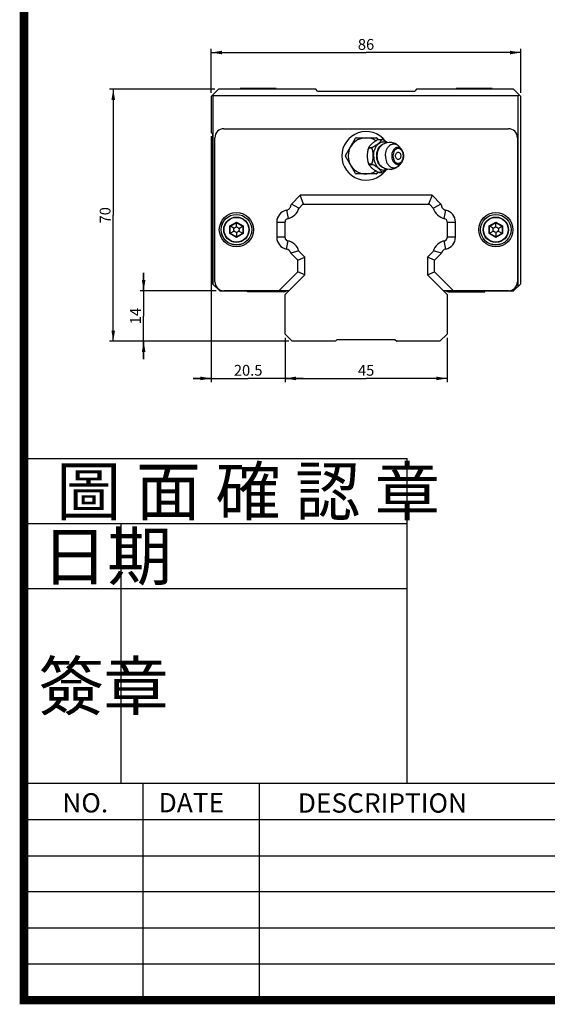
# Model space of a CAD drawing. Extents: x 0 to 297, y 0 to 211.
# Drawn here: x 0 to 61, y 0 to 114 of the extents above; entities that cross this region are included whole.
import ezdxf

# ---------------------------------------------------------------- set-up
doc = ezdxf.new("R2010")
doc.units = 0
doc.header["$LTSCALE"] = 5
doc.header["$MEASUREMENT"] = 0
doc.layers.get('0').update_dxf_attribs({"linetype": 'CONTINUOUS'})
doc.layers.add('2__DTM_AXIS', color=7, linetype='CONTINUOUS')
doc.layers.add('4_ALL_DIMS', color=7, linetype='CONTINUOUS')
doc.styles.add('EE', font='ITALICC.SHX', dxfattribs={"width": 0.8, "height": 5})
doc.styles.add('SIMPLEX', font='SIMPLEX.shx', dxfattribs={"width": 0.8, "bigfont": 'chineset.shx'})
doc.styles.get("Standard").update_dxf_attribs({"font": 'TXT', "width": 0.8, "bigfont": 'CHINESET'})
doc.dimstyles.new('DIMSTYLE_1', dxfattribs={"dimtxt": 3, "dimasz": 3, "dimexe": 0.18, "dimexo": 0.0625, "dimgap": 0.09, "dimtad": 1, "dimdec": 3, "dimdsep": 46, "dimtxsty": 'Standard', "dimblk": '_FILLED', "dimblk1": '_FILLED', "dimblk2": '_FILLED', "dimcen": 0.09, "dimadec": 0, "dimazin": 0, "dimtp": 0.3, "dimtm": 0.3, "dimtfac": 1, "dimtdec": 3, "dimtofl": 0, "dimtmove": 0, "dimatfit": 3, "dimldrblk": '_FILLED', "dimfxl": 1, "dimtolj": 1, "dimarcsym": 0})
doc.dimstyles.new('DIMSTYLE_2', dxfattribs={"dimtxt": 3, "dimasz": 3, "dimexe": 0.18, "dimexo": 0.0625, "dimgap": 0.09, "dimtad": 1, "dimdec": 3, "dimdsep": 46, "dimtxsty": 'Standard', "dimblk": '_FILLED', "dimblk1": '_FILLED', "dimblk2": '_FILLED', "dimcen": 0.09, "dimadec": 0, "dimazin": 0, "dimtp": 0.2, "dimtm": 0.2, "dimtfac": 1, "dimtdec": 3, "dimtofl": 0, "dimtmove": 0, "dimatfit": 3, "dimldrblk": '_FILLED', "dimfxl": 1, "dimtolj": 1, "dimarcsym": 0})
doc.dimstyles.new('DIMSTYLE_3', dxfattribs={"dimtxt": 3, "dimasz": 3, "dimexe": 0.18, "dimexo": 0.0625, "dimgap": 0.09, "dimtad": 1, "dimdec": 3, "dimdsep": 46, "dimtxsty": 'Standard', "dimblk": '_FILLED', "dimblk1": '_FILLED', "dimblk2": '_FILLED', "dimcen": 0.09, "dimadec": 0, "dimazin": 0, "dimtp": 0.8, "dimtm": 0.8, "dimtfac": 1, "dimtdec": 3, "dimtofl": 0, "dimtmove": 0, "dimatfit": 3, "dimldrblk": '_FILLED', "dimfxl": 1, "dimtolj": 1, "dimarcsym": 0})

# ---------------------------------------------------------------- blocks, each defined once
blk = doc.blocks.new('_ARROW_FILLED')
at = {"color": 0, "linetype": 'ByBlock'}
blk.add_solid([(0, 0), (-1, 0.167), (-1, -0.167)], dxfattribs=at)
blk = doc.blocks.new('*D5')
at = {"layer": '4_ALL_DIMS', "color": 2, "linetype": 'Continuous', "transparency": 16777216}
for p, q in [((43.85, 158.31), (43.85, 170.51)), ((129.8, 158.31), (129.8, 170.51)), ((43.85, 169.51), (86.82, 169.51)), ((129.8, 169.51), (86.82, 169.51))]:
    blk.add_line(p, q, dxfattribs=at)
at = {"layer": '4_ALL_DIMS', "color": 2, "linetype": 'Continuous', "transparency": 16777216, "xscale": 3, "yscale": 3, "zscale": 3, "rotation": 180}
blk.add_blockref('_ARROW_FILLED', (43.85, 169.51), dxfattribs=at)
at = {"layer": '4_ALL_DIMS', "color": 2, "linetype": 'Continuous', "transparency": 16777216, "xscale": 3, "yscale": 3, "zscale": 3}
blk.add_blockref('_ARROW_FILLED', (129.8, 169.51), dxfattribs=at)
at = {"layer": '4_ALL_DIMS', "color": 2, "linetype": 'Continuous', "transparency": 16777216, "insert": (86.82, 173.26), "char_height": 3, "width": 4.5, "attachment_point": 2}
blk.add_mtext('86', dxfattribs=at)
blk = doc.blocks.new('_FILLED')
at = {"color": 0, "linetype": 'ByBlock'}
blk.add_solid([(0, 0), (-1, 0.167), (-1, -0.167)], dxfattribs=at)
blk = doc.blocks.new('*D6')
at = {"layer": '4_ALL_DIMS', "color": 2, "linetype": 'Continuous', "transparency": 16777216}
for p, q in [((44.85, 159.31), (15.65, 159.31)), ((16.65, 159.31), (16.65, 124.31)), ((16.65, 89.31), (16.65, 124.31)), ((65.35, 89.31), (15.65, 89.31))]:
    blk.add_line(p, q, dxfattribs=at)
at = {"layer": '4_ALL_DIMS', "color": 2, "linetype": 'Continuous', "transparency": 16777216, "xscale": 3, "yscale": 3, "zscale": 3}
for p, rotation in [((16.65, 159.31), 90), ((16.65, 89.31), 270)]:
    blk.add_blockref('_ARROW_FILLED', p, dxfattribs=dict(at, rotation=rotation))
at = {"layer": '4_ALL_DIMS', "color": 2, "linetype": 'Continuous', "transparency": 16777216, "insert": (12.9, 124.31), "char_height": 3, "width": 4.5, "attachment_point": 2, "rotation": 90}
blk.add_mtext('70', dxfattribs=at)
blk = doc.blocks.new('*D7')
at = {"layer": '4_ALL_DIMS', "color": 2, "linetype": 'Continuous', "transparency": 16777216}
for p, q in [((25.09, 103.31), (25.09, 108.31)), ((25.09, 108.31), (25.09, 96.31)), ((45.25, 103.31), (24.09, 103.31)), ((25.09, 84.31), (25.09, 96.31)), ((65.35, 89.31), (24.09, 89.31)), ((25.09, 89.31), (25.09, 84.31))]:
    blk.add_line(p, q, dxfattribs=at)
at = {"layer": '4_ALL_DIMS', "color": 2, "linetype": 'Continuous', "transparency": 16777216, "xscale": 3, "yscale": 3, "zscale": 3}
for p, rotation in [((25.09, 103.31), 270), ((25.09, 89.31), 90)]:
    blk.add_blockref('_ARROW_FILLED', p, dxfattribs=dict(at, rotation=rotation))
at = {"layer": '4_ALL_DIMS', "color": 2, "linetype": 'Continuous', "transparency": 16777216, "insert": (21.34, 96.31), "char_height": 3, "width": 4.5, "attachment_point": 2, "rotation": 90}
blk.add_mtext('14', dxfattribs=at)
blk = doc.blocks.new('*D8')
at = {"layer": '4_ALL_DIMS', "color": 2, "linetype": 'Continuous', "transparency": 16777216}
for p, q in [((64.35, 90.31), (64.35, 78.01)), ((109.35, 90.31), (109.35, 78.01)), ((64.35, 79.01), (86.85, 79.01)), ((109.35, 79.01), (86.85, 79.01))]:
    blk.add_line(p, q, dxfattribs=at)
at = {"layer": '4_ALL_DIMS', "color": 2, "linetype": 'Continuous', "transparency": 16777216, "xscale": 3, "yscale": 3, "zscale": 3, "rotation": 180}
blk.add_blockref('_ARROW_FILLED', (64.35, 79.01), dxfattribs=at)
at = {"layer": '4_ALL_DIMS', "color": 2, "linetype": 'Continuous', "transparency": 16777216, "xscale": 3, "yscale": 3, "zscale": 3}
blk.add_blockref('_ARROW_FILLED', (109.35, 79.01), dxfattribs=at)
at = {"layer": '4_ALL_DIMS', "color": 2, "linetype": 'Continuous', "transparency": 16777216, "insert": (86.85, 82.76), "char_height": 3, "width": 4.5, "attachment_point": 2}
blk.add_mtext('45', dxfattribs=at)
blk = doc.blocks.new('*D9')
at = {"layer": '4_ALL_DIMS', "color": 2, "linetype": 'Continuous', "transparency": 16777216}
for p, q in [((43.85, 146.31), (43.85, 78.01)), ((64.35, 90.31), (64.35, 78.01)), ((43.85, 79.01), (38.85, 79.01)), ((38.85, 79.01), (54.1, 79.01)), ((69.35, 79.01), (54.1, 79.01)), ((64.35, 79.01), (69.35, 79.01))]:
    blk.add_line(p, q, dxfattribs=at)
at = {"layer": '4_ALL_DIMS', "color": 2, "linetype": 'Continuous', "transparency": 16777216, "xscale": 3, "yscale": 3, "zscale": 3}
blk.add_blockref('_ARROW_FILLED', (43.85, 79.01), dxfattribs=at)
at = {"layer": '4_ALL_DIMS', "color": 2, "linetype": 'Continuous', "transparency": 16777216, "xscale": 3, "yscale": 3, "zscale": 3, "rotation": 180}
blk.add_blockref('_ARROW_FILLED', (64.35, 79.01), dxfattribs=at)
at = {"layer": '4_ALL_DIMS', "color": 2, "linetype": 'Continuous', "transparency": 16777216, "insert": (54.1, 82.76), "char_height": 3, "width": 9, "attachment_point": 2}
blk.add_mtext('20.5', dxfattribs=at)
blk = doc.blocks.new('A$C10BD6CE4')
at = {"color": 7, "linetype": 'Continuous'}
for p, q in [((-255.5603, -106.2974), (-253.5603, -104.2974)), ((-255.5603, -106.2974), (-255.5603, -116.2974)), ((-255.0603, -106.0974), (-255.2103, -105.9474)), ((-255.0603, -158.3974), (-255.0603, -106.0974)), ((-170.3103, -106.0974), (-255.0603, -106.0974)), ((-226.5603, -104.2974), (-253.5603, -104.2974)), ((-237.5603, -104.0974), (-247.5603, -104.0974)), ((-226.0603, -104.7974), (-226.5603, -104.2974)), ((-226.0603, -104.7974), (-199.0603, -104.7974)), ((-198.5603, -104.2974), (-199.0603, -104.7974)), ((-171.6103, -104.2974), (-198.5603, -104.2974)), ((-177.5603, -104.0974), (-187.5603, -104.0974)), ((-169.6103, -106.2974), (-171.6103, -104.2974)), ((-170.3103, -106.0974), (-170.0603, -105.8474)), ((-170.3103, -158.9974), (-170.3103, -106.0974)), ((-169.6103, -158.2974), (-169.6103, -106.2974)), ((-255.5603, -116.2974), (-255.1603, -116.6974)), ((-255.1603, -116.6974), (-255.1603, -158.2974)), ((-252.0603, -115.2474), (-173.0603, -115.2474)), ((-254.5603, -157.7474), (-254.5603, -117.7474)), ((-218.2761, -122.6974), (-215.5048, -117.8974)), ((-215.3316, -117.7974), (-209.789, -117.7974)), ((-209.6158, -117.8974), (-209.3468, -118.3633)), ((-209.0904, -118.2363), (-208.204, -118.2363)), ((-208.9965, -118.2095), (-208.1564, -118.2095)), ((-170.5603, -117.7474), (-170.5603, -157.7474)), ((-215.5048, -127.6974), (-218.2761, -122.8974)), ((-211.8481, -120.6035), (-210.9617, -120.6035)), ((-211.7411, -120.34), (-211.7774, -120.4303)), ((-211.7774, -120.4303), (-210.891, -120.4303)), ((-211.8481, -124.9913), (-210.9617, -124.9913)), ((-211.7774, -125.1645), (-211.741, -125.2548)), ((-211.7774, -125.1645), (-210.891, -125.1645)), ((-209.789, -127.7974), (-215.3316, -127.7974)), ((-209.3467, -127.2313), (-209.6158, -127.6974)), ((-209.0904, -127.3585), (-208.204, -127.3585)), ((-208.9965, -127.3853), (-208.1564, -127.3853)), ((-230.9102, -133.7542), (-233.3174, -136.1614)), ((-229.9085, -136.1724), (-230.9102, -133.7542)), ((-194.2105, -133.7542), (-230.9102, -133.7542)), ((-194.2105, -133.7542), (-195.2121, -136.1724)), ((-194.2105, -133.7542), (-191.8032, -136.1614)), ((-231.2387, -137.3593), (-233.3174, -136.1614)), ((-231.1929, -137.28), (-230.2103, -136.2974)), ((-194.9103, -136.2974), (-230.2103, -136.2974)), ((-194.9103, -136.2974), (-193.9277, -137.28)), ((-191.8032, -136.1614), (-193.882, -137.3593)), ((-234.6553, -137.9001), (-234.2092, -140.1688)), ((-190.9115, -140.1688), (-190.4654, -137.9001)), ((-250.4103, -142.2293), (-248.5603, -141.1612)), ((-250.3103, -142.287), (-248.5603, -141.2767)), ((-248.5603, -142.5474), (-248.5603, -141.1612)), ((-248.5603, -141.1612), (-246.7103, -142.2293)), ((-248.5603, -141.2767), (-246.8103, -142.287)), ((-237.3535, -141.1804), (-237.3535, -145.4144)), ((-237.3535, -141.1804), (-235.0603, -141.1804)), ((-235.0603, -145.526), (-235.0603, -141.0687)), ((-190.0603, -141.0687), (-190.0603, -145.526)), ((-190.0603, -141.1804), (-187.7672, -141.1804)), ((-187.7672, -145.4144), (-187.7672, -141.1804)), ((-178.4103, -142.2293), (-176.5603, -141.1612)), ((-178.3103, -142.287), (-176.5603, -141.2767)), ((-176.5603, -141.1612), (-174.7103, -142.2293)), ((-176.5603, -142.5474), (-176.5603, -141.1612)), ((-176.5603, -141.2767), (-174.8103, -142.287)), ((-250.4103, -144.3655), (-250.4103, -142.2293)), ((-249.2098, -142.9224), (-250.4103, -142.2293)), ((-249.2098, -143.6724), (-250.4103, -144.3655)), ((-248.5603, -145.4336), (-250.4103, -144.3655)), ((-250.3103, -144.3077), (-250.3103, -142.287)), ((-248.5603, -145.3181), (-250.3103, -144.3077)), ((-248.5603, -144.0474), (-248.5603, -145.4336)), ((-246.8103, -144.3077), (-248.5603, -145.3181)), ((-246.7103, -144.3655), (-248.5603, -145.4336)), ((-247.9108, -142.9224), (-246.7103, -142.2293)), ((-247.9108, -143.6724), (-246.7103, -144.3655)), ((-246.8103, -142.287), (-246.8103, -144.3077)), ((-246.7103, -142.2293), (-246.7103, -144.3655)), ((-177.2098, -142.9224), (-178.4103, -142.2293)), ((-178.4103, -144.3655), (-178.4103, -142.2293)), ((-177.2098, -143.6724), (-178.4103, -144.3655)), ((-176.5603, -145.4336), (-178.4103, -144.3655)), ((-178.3103, -144.3077), (-178.3103, -142.287)), ((-176.5603, -145.3181), (-178.3103, -144.3077)), ((-176.5603, -144.0474), (-176.5603, -145.4336)), ((-174.8103, -144.3077), (-176.5603, -145.3181)), ((-174.7103, -144.3655), (-176.5603, -145.4336)), ((-175.9108, -142.9224), (-174.7103, -142.2293)), ((-175.9108, -143.6724), (-174.7103, -144.3655)), ((-174.8103, -142.287), (-174.8103, -144.3077)), ((-174.7103, -142.2293), (-174.7103, -144.3655)), ((-235.0603, -145.4144), (-237.3535, -145.4144)), ((-234.6553, -148.6947), (-234.2092, -146.4259)), ((-190.4654, -148.6947), (-190.9115, -146.4259)), ((-187.7672, -145.4144), (-190.0603, -145.4144)), ((-231.2535, -149.1904), (-233.4898, -149.7856)), ((-233.4898, -149.7856), (-231.5174, -151.7581)), ((-229.5603, -150.9474), (-231.1929, -149.3148)), ((-193.9277, -149.3148), (-195.5603, -150.9474)), ((-191.6308, -149.7856), (-193.8671, -149.1904)), ((-191.6308, -149.7856), (-193.6032, -151.7581)), ((-231.5174, -151.7581), (-229.5603, -150.9474)), ((-231.5174, -154.9867), (-231.5174, -151.7581)), ((-229.5603, -155.7974), (-229.5603, -150.9474)), ((-193.6032, -151.7581), (-195.5603, -150.9474)), ((-195.5603, -150.9474), (-195.5603, -155.7974)), ((-193.6032, -154.9867), (-193.6032, -151.7581)), ((-236.7781, -160.2474), (-231.5174, -154.9867)), ((-235.0603, -161.2974), (-229.5603, -155.7974)), ((-229.5603, -155.7974), (-231.5174, -154.9867)), ((-195.5603, -155.7974), (-193.6032, -154.9867)), ((-195.5603, -155.7974), (-190.0603, -161.2974)), ((-188.3426, -160.2474), (-193.6032, -154.9867)), ((-255.1603, -158.2974), (-253.1603, -160.2974)), ((-171.6103, -160.2974), (-169.6103, -158.2974)), ((-253.1603, -160.2974), (-245.5603, -160.2974)), ((-234.0103, -160.2474), (-252.0603, -160.2474)), ((-245.5603, -160.2974), (-245.5603, -160.2474)), ((-245.5103, -160.5474), (-245.5103, -160.2474)), ((-235.3945, -160.5474), (-245.5103, -160.5474)), ((-235.0603, -172.2974), (-235.0603, -161.2974)), ((-173.0603, -160.2474), (-191.1103, -160.2474)), ((-190.0603, -161.2974), (-190.0603, -172.2974)), ((-189.7261, -160.5474), (-179.6103, -160.5474)), ((-179.6103, -160.5474), (-179.6103, -160.2474)), ((-179.5603, -160.2474), (-179.5603, -160.2974)), ((-179.5603, -160.2974), (-171.6103, -160.2974)), ((-233.0603, -174.2974), (-235.0603, -172.2974)), ((-221.0603, -174.2974), (-233.0603, -174.2974)), ((-221.0603, -174.2974), (-220.5603, -173.7974)), ((-220.5603, -173.7974), (-204.5603, -173.7974)), ((-204.5603, -173.7974), (-204.0603, -174.2974)), ((-192.0603, -174.2974), (-204.0603, -174.2974)), ((-190.0603, -172.2974), (-192.0603, -174.2974))]:
    blk.add_line(p, q, dxfattribs=at)
at = {"color": 2, "linetype": 'Continuous'}
for p, q in [((-247.5603, -104.0974), (-247.5603, -104.2974)), ((-237.5603, -104.0974), (-237.5603, -104.2974)), ((-187.5603, -104.0974), (-187.5603, -104.2974)), ((-177.5603, -104.0974), (-177.5603, -104.2974))]:
    blk.add_line(p, q, dxfattribs=at)
at = {"color": 7, "linetype": 'Continuous'}
for centre, radius in [((-248.5603, -143.2974), 4.75), ((-248.5603, -143.2974), 4.25), ((-248.5603, -143.2974), 4.243), ((-176.5603, -143.2974), 4.75), ((-176.5603, -143.2974), 4.25), ((-176.5603, -143.2974), 4.243), ((-248.5603, -143.2974), 3.525), ((-248.5603, -143.2974), 3.432), ((-176.5603, -143.2974), 3.525), ((-176.5603, -143.2974), 3.432), ((-248.5603, -143.2974), 0.75), ((-176.5603, -143.2974), 0.75)]:
    blk.add_circle(centre, radius, dxfattribs=at)
for centre, radius, start, end in [((-252.0603, -117.7474), 2.5, 90, 180), ((-212.5603, -122.7974), 6.75, 37.825511, 322.178035), ((-173.0603, -117.7474), 2.5, 0, 90), ((-212.5603, -122.7974), 5, 56.646744, 303.358206), ((-215.3316, -117.9974), 0.2, 90, 150), ((-209.789, -117.9974), 0.2, 30, 90), ((-218.1029, -122.7974), 0.2, 150, 210), ((-215.3316, -127.5974), 0.2, 210, 270), ((-209.789, -127.5974), 0.2, 270, 330), ((-234.0103, -141.1804), 3.3432, 101.123048, 180), ((-235.1726, -136.1851), 4.1275, 281.146633, 344.617488), ((-189.9481, -136.1851), 4.1275, 195.382512, 258.853367), ((-191.1103, -141.1804), 3.3432, 0, 78.876952), ((-234.2103, -141.0687), 0.85, 101.146633, 180), ((-190.9103, -141.0687), 0.85, 0, 78.853367), ((-234.0103, -145.4144), 3.3432, 180, 258.876961), ((-234.2103, -145.526), 0.85, 180, 258.853367), ((-235.1726, -150.4096), 4.1275, 15.382512, 78.853367), ((-189.9481, -150.4096), 4.1275, 101.146633, 164.617488), ((-190.9103, -145.526), 0.85, 281.146633, 0), ((-191.1103, -145.4144), 3.3432, 281.123039, 0), ((-234.946, -150.1732), 1.5068, 14.905789, 78.876961), ((-190.1747, -150.1732), 1.5068, 101.123039, 165.094211), ((-252.0603, -157.7474), 2.5, 180, 270), ((-173.0603, -157.7474), 2.5, 270, 0), ((-235.3945, -159.5474), 1, 270, 315), ((-189.7261, -159.5474), 1, 225, 270)]:
    blk.add_arc(centre, radius, start, end, dxfattribs=at)
for points, start_tangent, end_tangent in [([(-209.0904, -118.2363), (-210.0039, -118.7394), (-210.7674, -119.2811), (-211.0897, -119.5546), (-211.3667, -119.8254), (-211.5887, -120.0894), (-211.7412, -120.3401)], (-0.90417221, -0.42716812), (-0.42099213, -0.90706429)), ([(-210.891, -120.4303), (-209.9375, -119.9018), (-209.1492, -119.3333), (-208.8211, -119.0471), (-208.5449, -118.7648), (-208.3331, -118.4917), (-208.204, -118.2363)], (0.90417221, 0.42716812), (0.31579263, 0.94882823)), ([(-209.6215, -122.7974), (-209.5501, -121.9761), (-209.3401, -121.2039), (-208.5618, -119.9847)], (0, 1), (0.72486534, 0.68889058)), ([(-209.4654, -122.7974), (-209.3997, -122.0103), (-209.2063, -121.2665), (-208.4853, -120.0672)], (0, 1), (0.6952541, 0.71876403)), ([(-209.0904, -118.2363), (-209.0405, -118.217), (-208.9954, -118.2096)], (0.90417221, 0.42716812), (0.99999993, -0.00037151)), ([(-208.5618, -119.9847), (-208.1826, -119.6908), (-207.7723, -119.4981)], (0.72486534, 0.68889058), (0.94917265, 0.3147559)), ([(-208.1574, -118.2096), (-208.1889, -118.217), (-208.204, -118.2363)], (-1, -0.00001913), (-0.31579263, -0.94882823)), ([(-208.0625, -118.2363), (-208.1124, -118.217), (-208.1574, -118.2096)], (-0.90417221, 0.42716812), (-1, -0.00001913)), ([(-208.0625, -118.2363), (-207.3116, -118.6392), (-206.6578, -119.0732)], (0.90417221, -0.42716812), (0.80740511, -0.58999745)), ([(-211.9896, -120.9756), (-212.1857, -121.8669), (-212.2463, -122.7973), (-212.1857, -123.7278), (-211.9896, -124.6192)], (-0.30654873, -0.95185497), (0.30657077, -0.95184787)), ([(-211.8481, -120.6035), (-211.8868, -120.6939), (-211.9896, -120.9756)], (-0.40729438, -0.91329693), (-0.30654873, -0.95185497)), ([(-211.8481, -120.6035), (-211.8263, -120.554), (-211.7774, -120.4303)], (0.40729438, 0.91329693), (0.31579263, 0.94882823)), ([(-210.891, -120.4303), (-210.9364, -120.4604), (-210.9669, -120.5035), (-210.9747, -120.5541), (-210.9617, -120.6035)], (-0.90417221, -0.42716812), (0.40729438, -0.91329693)), ([(-210.9617, -124.9913), (-210.7781, -124.4806), (-210.6554, -123.9343), (-210.5859, -123.3696), (-210.5634, -122.7973), (-210.5859, -122.2249), (-210.6555, -121.6602), (-210.7781, -121.1141), (-210.9617, -120.6035)], (0.40729438, 0.91329693), (-0.40729438, 0.91329693)), ([(-208.5618, -125.6101), (-209.3401, -124.3909), (-209.5501, -123.6187), (-209.6215, -122.7974)], (-0.72486535, 0.68889058), (0, 1)), ([(-208.4853, -125.5276), (-209.2063, -124.3283), (-209.3997, -123.5845), (-209.4654, -122.7974)], (-0.6952541, 0.71876403), (0, 1)), ([(-202.7164, -120.9834), (-203.1168, -120.6351), (-203.3391, -120.5242), (-203.5702, -120.4587), (-203.8054, -120.44), (-204.0403, -120.4684), (-204.2699, -120.5433), (-204.4898, -120.6633), (-204.8829, -121.0279), (-205.1884, -121.5333), (-205.4484, -122.7974)], (-0.64843012, 0.76127418), (-0.00000001, -1)), ([(-205.4484, -122.7974), (-205.1884, -124.0616), (-204.8829, -124.5669), (-204.4898, -124.9315), (-204.2699, -125.0515), (-204.0403, -125.1264), (-203.8054, -125.1548), (-203.5702, -125.1361), (-203.3391, -125.0706), (-203.1168, -124.9598), (-202.7164, -124.6114)], (0.00000001, -1), (0.64843012, 0.76127418)), ([(-202.2125, -122.7974), (-202.3228, -122.0129), (-202.6371, -121.3478), (-202.8567, -121.0929), (-203.1073, -120.9035), (-203.3793, -120.7868), (-203.6621, -120.7474), (-203.9448, -120.7868), (-204.2168, -120.9035), (-204.4674, -121.0929), (-204.687, -121.3478), (-205.0013, -122.0129), (-205.1116, -122.7974)], (0.00000001, 1), (0.00000001, -1)), ([(-205.1116, -122.7974), (-205.0013, -123.5819), (-204.687, -124.247), (-204.4674, -124.5019), (-204.2168, -124.6914), (-203.9448, -124.808), (-203.6621, -124.8474), (-203.3793, -124.808), (-203.1073, -124.6914), (-202.8567, -124.5019), (-202.6371, -124.247), (-202.3228, -123.5819), (-202.2125, -122.7974)], (-0.00000001, -1), (-0.00000001, 1)), ([(-204.3832, -122.7974), (-204.3283, -122.4071), (-204.172, -122.0763), (-203.938, -121.8552), (-203.8027, -121.7972), (-203.6621, -121.7776), (-203.5214, -121.7972), (-203.3861, -121.8552), (-203.1522, -122.0763), (-202.9958, -122.4071), (-202.9409, -122.7974)], (0, 1), (0, -1)), ([(-202.9409, -122.7974), (-202.9958, -123.1877), (-203.1522, -123.5185), (-203.3861, -123.7396), (-203.5214, -123.7976), (-203.6621, -123.8172), (-203.8027, -123.7976), (-203.938, -123.7396), (-204.172, -123.5185), (-204.3283, -123.1877), (-204.3832, -122.7974)], (0, -1), (0, 1)), ([(-202.1141, -122.7974), (-202.2722, -121.7954), (-202.7164, -120.9834)], (0, 1), (-0.64843012, 0.76127418)), ([(-202.7164, -124.6114), (-202.2722, -123.7994), (-202.1141, -122.7974)], (0.64843012, 0.76127418), (0, 1)), ([(-211.9896, -124.6192), (-211.9575, -124.7147), (-211.8481, -124.9913)], (0.30657077, -0.95184787), (0.40729438, -0.91329693)), ([(-211.8049, -125.0913), (-211.8373, -125.0156), (-211.8481, -124.9913)], (-0.37796447, 0.9258201), (-0.40729438, 0.91329693)), ([(-211.7774, -125.1645), (-211.782, -125.1512), (-211.8049, -125.0913)], (-0.31579263, 0.94882823), (-0.37796447, 0.9258201)), ([(-211.7412, -125.2548), (-211.5887, -125.5055), (-211.3667, -125.7695), (-211.0897, -126.0403), (-210.7673, -126.3138), (-210.0038, -126.8554), (-209.0904, -127.3585)], (0.42099152, -0.90706457), (0.90417221, -0.42716812)), ([(-210.9617, -124.9913), (-210.9747, -125.0408), (-210.9669, -125.0913)], (-0.40729438, -0.91329693), (0.37796447, -0.9258201)), ([(-210.9669, -125.0913), (-210.9364, -125.1345), (-210.891, -125.1645)], (0.37796447, -0.9258201), (0.90417221, -0.42716812)), ([(-208.204, -127.3585), (-208.3331, -127.1032), (-208.5449, -126.8301), (-208.8211, -126.5478), (-209.1491, -126.2616), (-209.9374, -125.693), (-210.891, -125.1645)], (-0.31579263, 0.94882823), (-0.90417221, 0.42716812)), ([(-207.7611, -126.1004), (-208.1774, -125.9072), (-208.5618, -125.6101)], (-0.95117533, 0.30865108), (-0.72486535, 0.68889058)), ([(-208.9955, -127.3853), (-209.0405, -127.3778), (-209.0904, -127.3585)], (-0.99999993, 0.00037125), (-0.90417221, 0.42716812)), ([(-208.204, -127.3585), (-208.1889, -127.3778), (-208.1574, -127.3853)], (0.31579263, -0.94882823), (1, 0.00001913)), ([(-208.1574, -127.3853), (-208.1124, -127.3778), (-208.0625, -127.3585)], (1, 0.00001913), (0.90417221, 0.42716812)), ([(-206.6539, -126.5187), (-207.3093, -126.9543), (-208.0625, -127.3585)], (-0.80706885, -0.59045734), (-0.90417221, -0.42716812)), ([(-234.6553, -137.9001), (-234.4169, -137.8281), (-234.1843, -137.7106), (-233.9702, -137.5541), (-233.7844, -137.367), (-233.6344, -137.1551), (-233.5764, -137.0469), (-233.5241, -136.9188), (-233.4723, -136.7587), (-233.4206, -136.5735), (-233.3174, -136.1614)], (0.96767265, 0.25220952), (0.23665419, 0.97159395)), ([(-191.8032, -136.1614), (-191.6738, -136.6582), (-191.6142, -136.8619), (-191.5606, -137.0123), (-191.4498, -137.2126), (-191.2978, -137.4115), (-191.1151, -137.5835), (-190.9076, -137.728), (-190.6867, -137.8345), (-190.4654, -137.9001)], (0.24612123, -0.96923905), (0.96795081, -0.25113985))]:
    blk.add_spline(points, degree=3, dxfattribs=dict(at, start_tangent=start_tangent, end_tangent=end_tangent))
at = {"layer": '2__DTM_AXIS', "color": 7, "linetype": 'Continuous'}
for p, q in [((-202.7164, -120.9834), (-203.3514, -120.2379)), ((-211.9896, -120.9756), (-211.7412, -120.3401)), ((-211.8437, -125.0196), (-211.9896, -124.6192)), ((-211.7412, -125.2548), (-211.8437, -125.0196)), ((-202.7164, -124.6114), (-203.3514, -125.357))]:
    blk.add_line(p, q, dxfattribs=at)
for centre, radius, start, end in [((-205.993, -122.4155), 3.4167, 101.260957, 103.160841), ((-205.3459, -121.9323), 2.6171, 40.34787, 46.072713), ((-205.3519, -123.6571), 2.6252, 314.244904, 319.644735), ((-205.9929, -123.1783), 3.4177, 256.830224, 258.78436)]:
    blk.add_arc(centre, radius, start, end, dxfattribs=at)
for points, start_tangent, end_tangent in [([(-210.468, -122.7974), (-210.1573, -120.9931), (-209.7856, -120.2198), (-209.295, -119.5927), (-208.7135, -119.1476), (-208.074, -118.9097), (-207.4128, -118.8924), (-206.7676, -119.0968)], (0, 1), (0.89446911, -0.44712975)), ([(-208.4853, -120.0672), (-207.6987, -119.4542), (-206.7709, -119.0885)], (0.69522941, 0.71878791), (0.97373588, 0.22768055)), ([(-207.2061, -122.7974), (-206.8689, -121.0811), (-206.4704, -120.3808), (-205.9538, -119.8569), (-205.6628, -119.6737), (-205.357, -119.5478), (-205.0419, -119.4814), (-204.7234, -119.4759), (-204.4072, -119.5313), (-204.0993, -119.6466), (-203.5303, -120.0474)], (0, 1), (0.7205012, -0.69345369)), ([(-206.6602, -119.0646), (-205.7439, -119.0084), (-204.846, -119.199), (-204.0306, -119.6203), (-203.3514, -120.2379)], (0.98074938, 0.19527074), (0.64842367, -0.76127968)), ([(-210.468, -122.7974), (-210.1574, -124.6014), (-209.7858, -125.3747), (-209.2953, -126.0018), (-208.7139, -126.447), (-208.0746, -126.685), (-207.4136, -126.7025), (-206.7684, -126.4984)], (0, -1), (0.89463945, 0.44678882)), ([(-207.2061, -122.7974), (-206.8673, -124.5174), (-206.467, -125.2185), (-205.9484, -125.7419), (-205.6563, -125.9245), (-205.3495, -126.0493), (-205.0335, -126.1143), (-204.7142, -126.1181), (-204.3975, -126.0608), (-204.0892, -125.9433), (-203.5202, -125.5377)], (0, -1), (0.7166158, 0.69746813)), ([(-206.7716, -126.5061), (-207.699, -126.1405), (-208.4853, -125.5276)], (-0.97369946, 0.22783627), (-0.69522941, 0.71878791)), ([(-203.3514, -125.357), (-204.03, -125.9741), (-204.8447, -126.3953), (-205.7419, -126.5863), (-206.6577, -126.5307)], (-0.64842367, -0.76127968), (-0.98090278, 0.19449868))]:
    blk.add_spline(points, degree=3, dxfattribs=dict(at, start_tangent=start_tangent, end_tangent=end_tangent))
at = {"layer": '4_ALL_DIMS', "color": 2, "linetype": 'Continuous'}
for base, p1, p2, dimstyle, picture, middle in [((-169.6103, -94.0974), (-255.5603, -105.2974), (-169.6103, -105.2974), 'DIMSTYLE_1', '*D5', (-214.8353, -91.8474)), ((-190.0603, -184.5974), (-235.0603, -173.2974), (-190.0603, -173.2974), 'DIMSTYLE_2', '*D8', (-214.8103, -182.3474))]:
    dim = blk.add_linear_dim(base=base, p1=p1, p2=p2, dimstyle=dimstyle, dxfattribs=at)
    dim.commit()
    dim.dimension.update_dxf_attribs({"geometry": picture, "text_midpoint": middle, "dimtype": 128, "insert": (-299.4079, -263.6054)})
for base, p1, p2, angle, dimstyle, picture, middle in [((-282.7603, -174.2974), (-254.5603, -104.2974), (-234.0603, -174.2974), 270, 'DIMSTYLE_2', '*D6', (-284.0022, -141.3089)), ((-255.5603, -184.5974), (-235.0603, -173.2974), (-255.5603, -117.2974), 180, 'DIMSTYLE_3', '*D9', (-249.8103, -182.3474)), ((-274.32, -174.2974), (-254.1603, -160.2974), (-234.0603, -174.2974), 270, 'DIMSTYLE_3', '*D7', (-275.5618, -169.3089))]:
    dim = blk.add_linear_dim(base=base, p1=p1, p2=p2, angle=angle, dimstyle=dimstyle, dxfattribs=at)
    dim.commit()
    dim.dimension.update_dxf_attribs({"geometry": picture, "text_midpoint": middle, "dimtype": 128, "insert": (-299.4079, -263.6054)})

msp = doc.modelspace()

# ---------------------------------------------------------------- linework, layer by layer
at = {"color": 3}
for p, q in [((0, 63.16), (44.68, 63.16)), ((44.68, 25.29), (44.68, 63.16)), ((0, 55.58), (44.68, 55.58)), ((11.31, 55.58), (11.31, 48.01)), ((0, 48.01), (44.68, 48.01)), ((0, 48.01), (44.68, 48.01)), ((11.31, 48.01), (11.31, 25.29)), ((0, 25.29), (167.94, 25.29)), ((0.97, 25.29), (44.68, 25.29)), ((13.85, 25.29), (13.85, -0.25)), ((27.43, 25.29), (27.43, -0.25)), ((0, 21.08), (78.2, 21.08)), ((0, 16.82), (78.2, 16.82)), ((0, 12.65), (113.76, 12.65)), ((0, 8.43), (78.2, 8.43)), ((0, 4.22), (78.2, 4.22))]:
    msp.add_line(p, q, dxfattribs=at)
at = {"const_width": 0.987}
msp.add_lwpolyline([(0, 0), (297, 0), (297, 210.41), (0, 210.41)], close=True, dxfattribs=at)

# ---------------------------------------------------------------- block references
at = {"xscale": 0.42, "yscale": 0.42, "zscale": 0.42}
msp.add_blockref('A$C10BD6CE4', (129.17, 150.04), dxfattribs=at)

# ---------------------------------------------------------------- texts
at = {"color": 3, "style": 'EE'}
for s, height, p in [('NO.', 2.25, (4.47, 21.88)), ('DATE', 2.25, (15.71, 21.9)), ('DESCRIPTION', 2.2498, (31.93, 21.86))]:
    msp.add_text(s, height=height, dxfattribs=at).set_placement(p)
at = {"char_height": 5.562, "attachment_point": 1, "style": 'SIMPLEX'}
for s, insert in [('圖 面 確 認 章', (3.76, 62.12)), ('日期', (2.11, 54.55)), ('簽章', (1.69, 39.4))]:
    msp.add_mtext_dynamic_manual_height_columns(s, width=63.7487, gutter_width=22.5, heights=[0], dxfattribs=dict(at, insert=insert))

doc.saveas('drawing.dxf')
